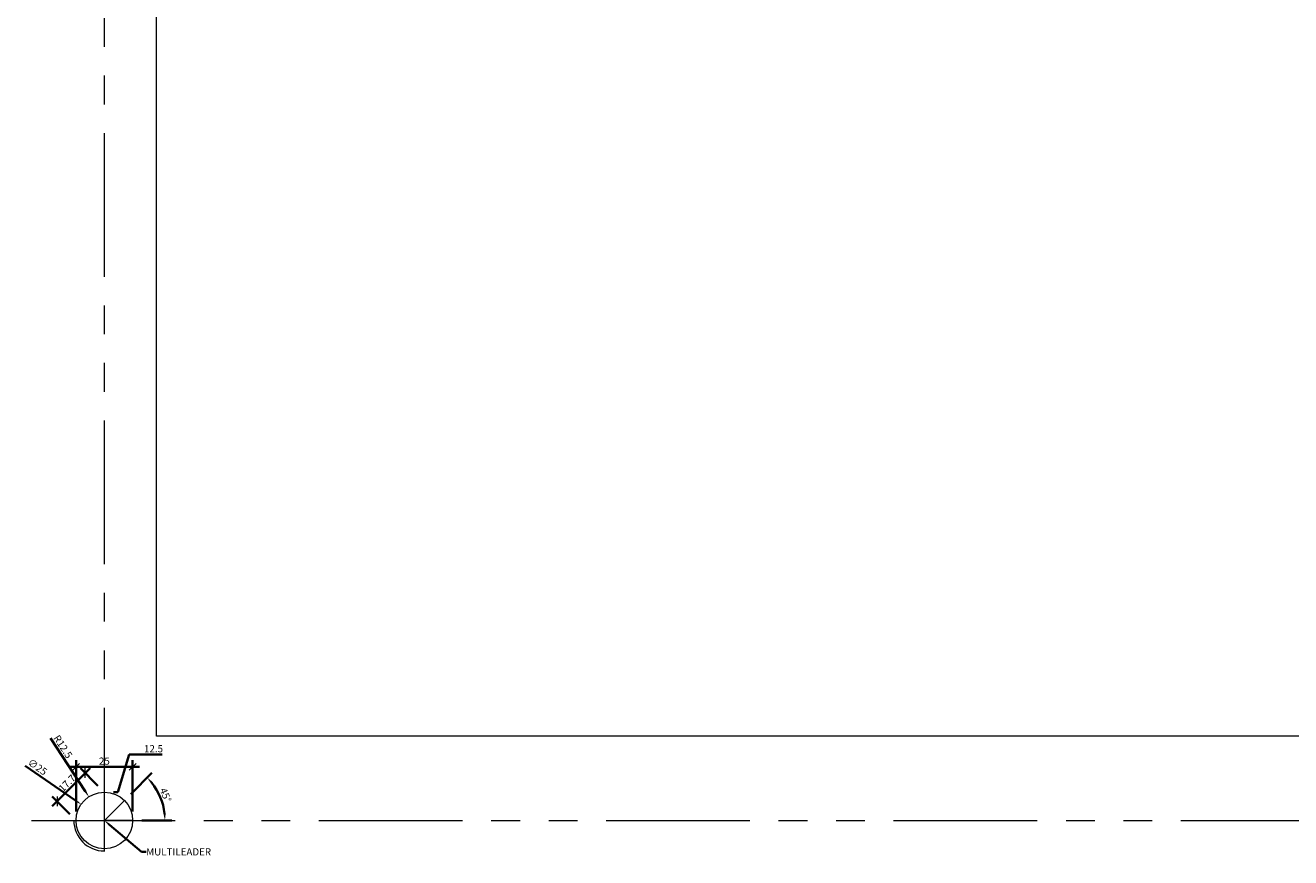
# Model space of a CAD drawing. Units: millimetres. Extents: x -35 to 5042, y -16 to 2360.
# Drawn here: x -35 to 524, y -16 to 351 of the extents above; entities that cross this region are included whole.
import ezdxf
from ezdxf import colors
from ezdxf.entities.mleader import LeaderData, LeaderLine
from ezdxf.math import Vec2, Vec3

# ---------------------------------------------------------------- set-up
doc = ezdxf.new("R2010")
doc.units = ezdxf.units.MM
doc.linetypes.add('PHANTOMX2', pattern=[127, 63.5, -12.7, 12.7, -12.7, 12.7, -12.7])
doc.layers.get('0').update_dxf_attribs({"lineweight": 15})
doc.layers.add('GL-ARCH-NIV', color=251, linetype='PHANTOMX2', lineweight=13, plot=False)
doc.layers.add('GL-CONSTRUCTION', color=40, linetype='Continuous', lineweight=15, plot=False)
doc.layers.add('GL-CARTOUCHE', color=2, linetype='Continuous', lineweight=35)
doc.styles.add('REFERENCE', font='swissl.ttf', dxfattribs={"height": 3.175})
doc.dimstyles.new('GLESSARD', dxfattribs={"dimtxt": 3.175, "dimasz": 3, "dimexe": 3, "dimexo": 4, "dimgap": 0.9, "dimtad": 1, "dimdec": 1, "dimdsep": 46, "dimtxsty": 'REFERENCE', "dimblk": 'OBLIQUE', "dimcen": 0, "dimdle": 3, "dimclrd": 256, "dimclre": 256, "dimclrt": 2, "dimadec": 1, "dimazin": 0, "dimtfac": 0.799805, "dimtdec": 1, "dimtofl": 0, "dimtmove": 2, "dimatfit": 3, "dimfxl": 1, "dimtolj": 1, "dimtzin": 0, "dimarcsym": 0})
doc.dimstyles.new('GLESSARD$2', dxfattribs={"dimtxt": 3.175, "dimasz": 3, "dimexe": 3, "dimexo": 4, "dimgap": 0.9, "dimtad": 1, "dimdsep": 46, "dimtxsty": 'REFERENCE', "dimcen": 0, "dimdle": 3, "dimclrd": 256, "dimclre": 256, "dimclrt": 2, "dimadec": 1, "dimazin": 2, "dimtfac": 0.799805, "dimtofl": 0, "dimtmove": 2, "dimatfit": 3, "dimldrblk": 'FLECHE01', "dimfxl": 1, "dimtolj": 1, "dimtzin": 0, "dimarcsym": 0})
doc.dimstyles.new('GLESSARD$3', dxfattribs={"dimtxt": 3.175, "dimasz": 3, "dimexe": 3, "dimexo": 4, "dimgap": 0.9, "dimtad": 1, "dimdec": 1, "dimdsep": 46, "dimtxsty": 'REFERENCE', "dimcen": 0, "dimdle": 3, "dimclrd": 256, "dimclre": 256, "dimclrt": 2, "dimadec": 1, "dimazin": 0, "dimtfac": 0.799805, "dimtdec": 1, "dimtofl": 0, "dimtmove": 1, "dimatfit": 3, "dimldrblk": 'FLECHE01', "dimfxl": 1, "dimtolj": 1, "dimtzin": 0, "dimarcsym": 0})
doc.dimstyles.new('GLESSARD$4', dxfattribs={"dimtxt": 3.175, "dimasz": 3, "dimexe": 3, "dimexo": 4, "dimgap": 0.9, "dimtad": 1, "dimdec": 1, "dimdsep": 46, "dimtxsty": 'REFERENCE', "dimcen": 0, "dimdle": 3, "dimclrd": 256, "dimclre": 256, "dimclrt": 2, "dimadec": 1, "dimazin": 0, "dimtfac": 0.799805, "dimtdec": 1, "dimtofl": 0, "dimtmove": 1, "dimatfit": 3, "dimldrblk": 'FLECHE01', "dimfxl": 1, "dimtolj": 1, "dimtzin": 0, "dimarcsym": 0})

# ---------------------------------------------------------------- blocks, each defined once
blk = doc.blocks.new('_OBLIQUE')
at = {"color": 0, "linetype": 'ByBlock'}
blk.add_line((-0.5, -0.5), (0.5, 0.5), dxfattribs=at)
blk = doc.blocks.new('*D3')
at = {"layer": 'GL-CONSTRUCTION', "lineweight": -2, "transparency": 16777216}
for p, q in [((-15.5, 23.69), (15.5, 23.69)), ((-12.5, 4), (-12.5, 26.69)), ((12.5, 4), (12.5, 26.69))]:
    blk.add_line(p, q, dxfattribs=at)
at = {"layer": 'GL-CONSTRUCTION', "lineweight": -2, "transparency": 16777216, "xscale": 3, "yscale": 3, "zscale": 3, "rotation": 180}
blk.add_blockref('_OBLIQUE', (-12.5, 23.69), dxfattribs=at)
at = {"layer": 'GL-CONSTRUCTION', "lineweight": -2, "transparency": 16777216, "xscale": 3, "yscale": 3, "zscale": 3}
blk.add_blockref('_OBLIQUE', (12.5, 23.69), dxfattribs=at)
at = {"layer": 'GL-CONSTRUCTION', "color": 2, "transparency": 16777216, "insert": (0, 26.22), "char_height": 3.175, "attachment_point": 5, "style": 'REFERENCE'}
blk.add_mtext('\\A1;25', dxfattribs=at)
blk = doc.blocks.new('*D4')
at = {"layer": 'GL-CONSTRUCTION', "lineweight": -2, "transparency": 16777216}
for p, q in [((-6.31, 23.05), (-23.05, 6.31)), ((-2.83, 15.33), (-10.55, 23.05)), ((-15.33, 2.83), (-23.05, 10.55))]:
    blk.add_line(p, q, dxfattribs=at)
at = {"layer": 'GL-CONSTRUCTION', "lineweight": -2, "transparency": 16777216, "xscale": 3, "yscale": 3, "zscale": 3}
for p, rotation in [((-8.43, 20.93), 45), ((-20.93, 8.43), 225)]:
    blk.add_blockref('_OBLIQUE', p, dxfattribs=dict(at, rotation=rotation))
at = {"layer": 'GL-CONSTRUCTION', "color": 2, "transparency": 16777216, "insert": (-16.44, 16.44), "char_height": 3.175, "attachment_point": 5, "rotation": 45, "style": 'REFERENCE'}
blk.add_mtext('\\A1;17.7', dxfattribs=at)
blk = doc.blocks.new('*D5')
at = {"layer": 'GL-CONSTRUCTION', "lineweight": -2, "transparency": 16777216}
for p, q in [((6, 12.5), (11.02, 29.16)), ((11.02, 29.16), (25.53, 29.16)), ((4, 12.5), (6, 12.5))]:
    blk.add_line(p, q, dxfattribs=at)
at = {"layer": 'GL-CONSTRUCTION', "color": 2, "transparency": 16777216, "insert": (21.72, 31.7), "char_height": 3.175, "attachment_point": 5, "style": 'REFERENCE'}
blk.add_mtext('\\A1;12.5', dxfattribs=at)
blk = doc.blocks.new('*D7')
at = {"layer": 'GL-CONSTRUCTION', "lineweight": -2, "transparency": 16777216}
blk.add_line((-23.78, 36.38), (-8.48, 12.97), dxfattribs=at)
at = {"layer": 'GL-CONSTRUCTION', "transparency": 16777216}
blk.add_solid([(-8.06, 13.25), (-8.9, 12.7), (-6.84, 10.46)], dxfattribs=at)
at = {"layer": 'GL-CONSTRUCTION', "color": 2, "transparency": 16777216, "insert": (-18.29, 32.61), "char_height": 3.175, "attachment_point": 5, "rotation": 303.1674, "style": 'REFERENCE'}
blk.add_mtext('\\A1;R12.5', dxfattribs=at)
blk = doc.blocks.new('FLECHE01')
h = blk.add_hatch()
h.set_pattern_fill('ANSI31', color=256, scale=0.5, angle=20, style=0)
h.set_pattern_definition([(65, (-124.80152, -329.081735), (-0.056644237, 0.026413641), [])])
h.paths.add_polyline_path([(-0.5, 0), (-1, 0.2), (-0.8, 0)])
h = blk.add_hatch()
h.set_pattern_fill('ANSI31', color=256, scale=0.5, angle=250, style=0)
h.set_pattern_definition([(295, (-124.80152, -329.081735), (0.056644237, 0.026413641), [])])
h.paths.add_polyline_path([(-1, -0.2), (0, 0), (-0.5, 0)])
for p, q in [((-1, 0.2), (-0.5, 0)), ((-0.8, 0), (-1, 0)), ((-0.5, 0), (-1, -0.2)), ((-0.8, 0), (0, 0))]:
    blk.add_line(p, q)
blk.add_lwpolyline([(-1, -0.2), (0, 0), (-1, 0.2), (-0.8, 0), (-1, -0.2)])
blk = doc.blocks.new('*D9')
at = {"layer": 'GL-CONSTRUCTION', "lineweight": -2, "transparency": 16777216}
blk.add_line((-34.94, 24.19), (-12.74, 8.82), dxfattribs=at)
at = {"layer": 'GL-CONSTRUCTION', "transparency": 16777216}
blk.add_solid([(-12.46, 9.23), (-13.03, 8.41), (-10.28, 7.11)], dxfattribs=at)
at = {"layer": 'GL-CONSTRUCTION', "color": 2, "transparency": 16777216, "insert": (-29.56, 23.63), "char_height": 3.175, "attachment_point": 5, "rotation": 325.3061, "style": 'REFERENCE'}
blk.add_mtext('\\A1;∅25', dxfattribs=at)
blk = doc.blocks.new('*D10')
at = {"layer": 'GL-CONSTRUCTION', "lineweight": -2, "transparency": 16777216}
for p, q in [((11.67, 11.67), (21.05, 21.05)), ((16.5, 0), (29.77, 0))]:
    blk.add_line(p, q, dxfattribs=at)
blk.add_arc((0, 0), 26.77, 6.4236, 38.5764, dxfattribs=at)
at = {"layer": 'GL-CONSTRUCTION', "transparency": 16777216}
for points in [[(20.56, 16.36), (21.3, 17.03), (18.93, 18.93)], [(27.1, 3.02), (26.11, 2.97), (26.77, 0)]]:
    blk.add_solid(points, dxfattribs=at)
at = {"layer": 'GL-CONSTRUCTION', "color": 2, "transparency": 16777216, "insert": (27.07, 11.21), "char_height": 3.175, "attachment_point": 5, "rotation": 292.5, "style": 'REFERENCE'}
blk.add_mtext('\\A1;45°', dxfattribs=at)
blk = doc.blocks.new('Annotation-Met')
at = {"layer": 'GL-CONSTRUCTION'}
blk.add_lwpolyline([(12.5, 0), (0, 0), (8.839, 8.839)], dxfattribs=at)
blk.add_circle((0, 0), 12.5, dxfattribs=at)
blk.add_arc((0, 0), 13.5, 180, 270, dxfattribs=at)
dim = blk.add_radius_dim(center=(0, 0), mpoint=(-6.839, 10.463), dimstyle='GLESSARD$4', dxfattribs=at)
dim.commit()
dim.dimension.update_dxf_attribs({"geometry": '*D7', "text_midpoint": (-20.408, 31.226), "dimtype": 132})
dim = blk.add_ordinate_dim(feature_location=(0, 12.5), offset=(17.016, 16.664), dtype=0, origin=(0, 0), dimstyle='GLESSARD', dxfattribs=at)
dim.commit()
dim.dimension.update_dxf_attribs({"geometry": '*D5', "text_midpoint": (21.723, 31.695)})
dim = blk.add_linear_dim(base=(12.5, 23.685), p1=(-12.5, 0), p2=(12.5, 0), dimstyle='GLESSARD', dxfattribs=at)
dim.commit()
dim.dimension.update_dxf_attribs({"geometry": '*D3', "text_midpoint": (0, 26.217)})
dim = blk.add_diameter_dim_2p(p1=(10.278, -7.115), p2=(-10.278, 7.115), dimstyle='GLESSARD$3', dxfattribs=at)
dim.commit()
dim.dimension.update_dxf_attribs({"geometry": '*D9', "text_midpoint": (-31.04, 21.488), "dimtype": 131})
dim = blk.add_aligned_dim(p1=(0, 12.5), p2=(-12.5, 0), distance=-11.919, dimstyle='GLESSARD', dxfattribs=at)
dim.commit()
dim.dimension.update_dxf_attribs({"geometry": '*D4', "text_midpoint": (-16.437, 16.437)})
dim = blk.add_angular_dim_2l(base=(25.86, 6.929), line1=((12.5, 0), (0, 0)), line2=((0, 0), (8.839, 8.839)), dimstyle='GLESSARD$2', override={"dimscale": 0}, dxfattribs=at)
dim.commit()
dim.dimension.update_dxf_attribs({"geometry": '*D10', "text_midpoint": (27.074, 11.214)})
ml = blk.add_multileader_mtext('Standard', dxfattribs=at)
ml.set_content('MULTILEADER', color=2, style='REFERENCE')
ml.set_leader_properties(color=256)
ml.build(insert=Vec2(0, 0))
ml.multileader.update_dxf_attribs({"text_left_attachment_type": 2, "text_right_attachment_type": 2, "dogleg_length": 2, "arrow_head_size": 3})
ctx = ml.context
ctx.base_point, ctx.char_height, ctx.arrow_head_size, ctx.landing_gap_size = Vec3(18.407, -13.931), 3.175, 3, 0.09
ctx.left_attachment, ctx.right_attachment = 2, 2
notes = []
notes.append((ctx, [(0, (1, 1, 0), (16.407, -13.931), (1, 0), 2, [(0, [(0, 0)], 0, [])])]))
ctx.mtext.insert, ctx.mtext.flow_direction = Vec3(18.497, -12.299), 5
for ctx, leaders in notes:
    for number, flags, end, landing, length, lines in leaders:
        leader = LeaderData()
        leader.index, (leader.has_last_leader_line, leader.has_dogleg_vector, leader.attachment_direction) = number, flags
        leader.last_leader_point, leader.dogleg_vector, leader.dogleg_length = Vec3(end), Vec3(landing), length
        for number, points, colour, breaks in lines:
            line = LeaderLine()
            line.index, line.vertices, line.color, line.breaks = number, Vec3.list(points), colors.encode_raw_color(colour), breaks
            leader.lines.append(line)
        ctx.leaders.append(leader)

msp = doc.modelspace()

# ---------------------------------------------------------------- linework, layer by layer
at = {"layer": 'GL-ARCH-NIV'}
for direction in [(0, 1), (1, 0)]:
    msp.add_xline((0, 0), direction, dxfattribs=at)
at = {"layer": 'GL-CONSTRUCTION'}
msp.add_lwpolyline([(23.09, 1203.66), (1497.43, 1203.66), (1497.43, 37.25), (23.09, 37.25)], close=True, dxfattribs=at)

# ---------------------------------------------------------------- block references
at = {"layer": 'GL-CARTOUCHE'}
msp.add_blockref('Annotation-Met', (0, 0), dxfattribs=at)

doc.saveas('drawing.dxf')
